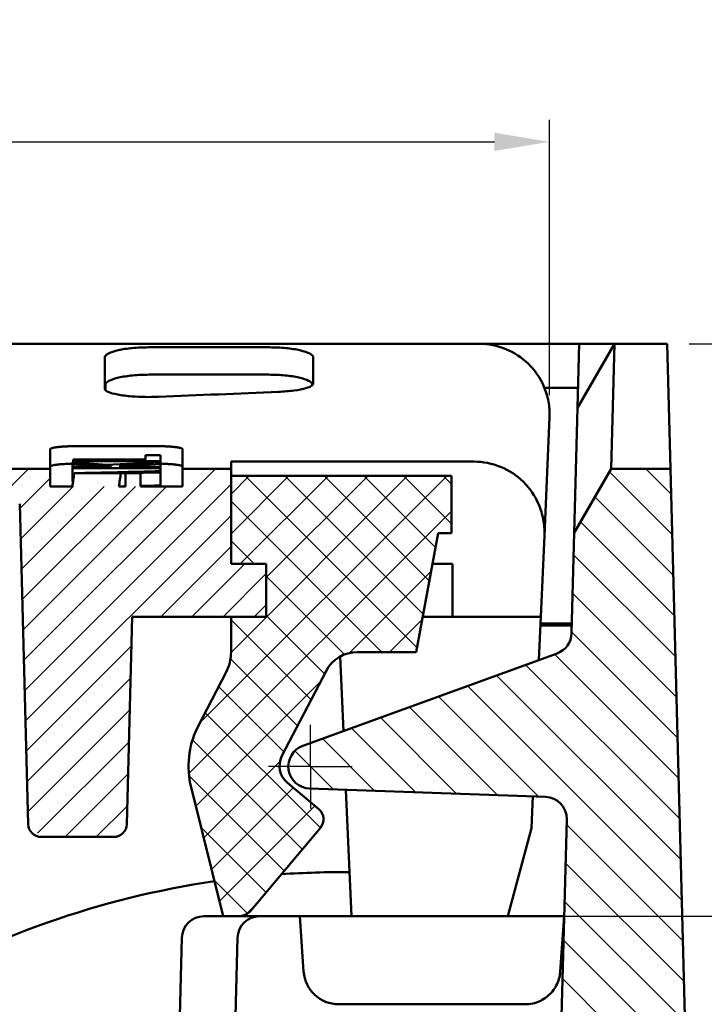
# Model space of a CAD drawing. Units: millimetres. Extents: x 0 to 2100, y 0 to 1485.
# Drawn here: x 1042 to 1119, y 1000 to 1111 of the extents above; entities that cross this region are included whole.
import ezdxf

# ---------------------------------------------------------------- set-up
doc = ezdxf.new("R2010")
doc.units = ezdxf.units.MM
doc.linetypes.add('AM_DIN_G_W050', pattern=[13.75, 9.75, -1.5, 1, -1.5])
doc.linetypes.add('AM_DIN_G_W050x2', pattern=[6.875, 4.75, -0.875, 0.375, -0.875])
for name, color, linetype, lineweight in [('AM_0', 7, 'Continuous', 50), ('AM_5', 3, 'Continuous', 25), ('AM_7', 4, 'AM_DIN_G_W050', 25), ('AM_8', 1, 'Continuous', 25)]:
    doc.layers.add(name, color=color, linetype=linetype, lineweight=lineweight)
doc.styles.add('USER1', font='simplex.shx')
doc.dimstyles.new('AM_DIN$0', dxfattribs={"dimtxt": 3.5, "dimasz": 2.5, "dimexe": 1, "dimexo": 1, "dimgap": 1.5, "dimtad": 1, "dimdsep": 46, "dimtxsty": 'USER1', "dimcen": 0, "dimclrd": 256, "dimclre": 256, "dimclrt": 2, "dimadec": 0, "dimazin": 2, "dimtp": 0.1, "dimtm": 0.1, "dimtfac": 0.71, "dimtmove": 0, "dimatfit": 3, "dimfxl": 0, "dimlwd": -1, "dimlwe": -1, "dimarcsym": 0})

# ---------------------------------------------------------------- blocks, each defined once
blk = doc.blocks.new('*D28')
at = {"layer": 'AM_5'}
for p, q in [((604.62, 1068.74), (604.62, 1100.02)), ((1101.89, 1068.74), (1101.89, 1100.02)), ((610.87, 1097.52), (1095.64, 1097.52))]:
    blk.add_line(p, q, dxfattribs=at)
for points in [[(610.87, 1098.56), (610.87, 1096.48), (604.62, 1097.52)], [(1095.64, 1098.56), (1095.64, 1096.48), (1101.89, 1097.52)]]:
    blk.add_solid(points, dxfattribs=at)
at = {"layer": 'Defpoints', "color": 0}
for p in [(1101.89, 1097.52), (604.62, 1066.24), (1101.89, 1066.24)]:
    blk.add_point(p, dxfattribs=at)
at = {"layer": 'AM_5', "color": 2, "insert": (853.25, 1105.65), "char_height": 8.75, "attachment_point": 5, "style": 'USER1'}
blk.add_mtext('497', dxfattribs=at)
blk = doc.blocks.new('*D30')
at = {"layer": 'AM_5'}
for p, q in [((1117.75, 1074.59), (1195.8, 1074.59)), ((1193.3, 1068.34), (1193.3, 925.84)), ((1043.64, 919.59), (1195.8, 919.59))]:
    blk.add_line(p, q, dxfattribs=at)
for points in [[(1192.26, 1068.34), (1194.34, 1068.34), (1193.3, 1074.59)], [(1192.26, 925.84), (1194.34, 925.84), (1193.3, 919.59)]]:
    blk.add_solid(points, dxfattribs=at)
at = {"layer": 'Defpoints', "color": 0}
for p in [(1115.25, 1074.59), (1041.14, 919.59), (1193.3, 919.59)]:
    blk.add_point(p, dxfattribs=at)
at = {"layer": 'AM_5', "color": 2, "insert": (1185.18, 996.94), "char_height": 8.75, "attachment_point": 5, "rotation": 90, "style": 'USER1'}
blk.add_mtext('155', dxfattribs=at)
blk = doc.blocks.new('*D31')
at = {"layer": 'AM_5'}
for p, q in [((1117.75, 1074.59), (1142.5, 1074.59)), ((1140, 1068.34), (1140, 1015.84)), ((1099.68, 1009.59), (1142.5, 1009.59))]:
    blk.add_line(p, q, dxfattribs=at)
for points in [[(1138.96, 1068.34), (1141.04, 1068.34), (1140, 1074.59)], [(1138.96, 1015.84), (1141.04, 1015.84), (1140, 1009.59)]]:
    blk.add_solid(points, dxfattribs=at)
at = {"layer": 'Defpoints', "color": 0}
for p in [(1115.25, 1074.59), (1097.18, 1009.59), (1140, 1009.59)]:
    blk.add_point(p, dxfattribs=at)
at = {"layer": 'AM_5', "color": 2, "insert": (1131.87, 1042.09), "char_height": 8.75, "attachment_point": 5, "rotation": 90, "style": 'USER1'}
blk.add_mtext('65', dxfattribs=at)
blk = doc.blocks.new('*D37')
at = {"layer": 'AM_5'}
for p, q in [((1117.75, 1074.59), (1170.31, 1074.59)), ((1167.81, 955.84), (1167.81, 1068.34)), ((1118.67, 949.59), (1170.31, 949.59))]:
    blk.add_line(p, q, dxfattribs=at)
for points in [[(1166.77, 1068.34), (1168.85, 1068.34), (1167.81, 1074.59)], [(1166.77, 955.84), (1168.85, 955.84), (1167.81, 949.59)]]:
    blk.add_solid(points, dxfattribs=at)
at = {"layer": 'Defpoints', "color": 0}
for p in [(1115.25, 1074.59), (1167.81, 1074.59), (1116.17, 949.59)]:
    blk.add_point(p, dxfattribs=at)
at = {"layer": 'AM_5', "color": 2, "insert": (1159.69, 1012.09), "char_height": 8.75, "attachment_point": 5, "rotation": 90, "style": 'USER1'}
blk.add_mtext('125', dxfattribs=at)
blk = doc.blocks.new('wzt4')
at = {"layer": 'AM_8'}
h = blk.add_hatch(dxfattribs=at)
h.set_pattern_fill('ANSI31', color=256, angle=90, style=0)
edge = h.paths.add_edge_path()
edge.add_line((583.72, 603.24), (560.11, 589.77))
edge.add_line((560.11, 589.77), (560.99, 556.77))
edge.add_line((560.99, 556.77), (567.71, 556.77))
edge.add_line((567.71, 556.77), (568.5, 586.77))
edge.add_line((568.5, 586.77), (575.64, 586.77))
edge.add_line((575.64, 586.77), (575.77, 591.77))
edge.add_line((575.77, 591.77), (642.87, 591.77))
edge.add_line((642.87, 591.77), (643.91, 631.77))
edge.add_line((643.91, 631.77), (642.19, 697.57))
edge.add_line((642.19, 697.57), (635.45, 697.57))
edge.add_line((635.45, 697.57), (631.26, 690.32))
edge.add_line((631.26, 690.32), (630.96, 678.9))
edge.add_arc((628.46, 678.97), 2.5, 290, 358.5, ccw=False)
edge.add_line((629.31, 676.62), (600.46, 666.12))
edge.add_arc((601.32, 663.77), 2.5, 110, 268)
edge.add_line((601.23, 661.27), (627.99, 660.33))
edge.add_arc((627.91, 657.84), 2.5, -1.5, 88, ccw=False)
edge.add_line((630.41, 657.77), (629.29, 615.35))
edge.add_line((629.29, 615.35), (583.72, 603.24))
blk = doc.blocks.new('tzerzr')
at = {"layer": 'AM_8'}
h = blk.add_hatch(dxfattribs=at)
h.set_pattern_fill('_U', color=256, scale=2.5, angle=45, style=0, pattern_type=0)
h.set_pattern_definition([(45, (-2265.9263, -745.6953), (-1.767767, 1.767767), [])])
edge = h.paths.add_edge_path()
edge.add_line((571.82, 697.58), (566.65, 697.58))
edge.add_line((566.65, 697.58), (566.57, 694.46))
edge.add_line((566.57, 694.46), (566.57, 693.77))
edge.add_line((566.57, 693.77), (567.35, 693.77))
edge.add_arc((567.35, 692.77), 1, 1.5, 90, ccw=False)
edge.add_line((568.34, 692.79), (569.25, 658.2))
edge.add_arc((571.75, 658.27), 2.5, 181.5, 270)
edge.add_line((571.75, 655.77), (578.03, 655.77))
edge.add_arc((578.03, 658.27), 2.5, 270, 358.5)
edge.add_line((580.53, 658.2), (581.06, 678.33))
edge.add_arc((583.55, 678.27), 2.5, 90, 178.5, ccw=False)
edge.add_line((583.55, 680.77), (592.32, 680.77))
edge.add_line((592.32, 680.77), (596.32, 680.77))
edge.add_line((596.32, 680.77), (596.32, 686.77))
edge.add_line((596.32, 686.77), (592.32, 686.77))
edge.add_line((592.32, 686.77), (592.32, 697.58))
edge.add_line((592.32, 697.58), (586.82, 697.58))
edge.add_line((586.82, 697.58), (586.82, 695.58))
edge.add_line((586.82, 695.58), (571.82, 695.58))
edge.add_line((571.82, 695.58), (571.82, 697.58))

msp = doc.modelspace()

# ---------------------------------------------------------------- hatches: boundary and pattern name
at = {"layer": 'AM_8'}
h = msp.add_hatch(dxfattribs=at)
h.set_pattern_fill('ANSI37', color=256, style=0)
h.set_pattern_definition([(45, (490.61, 347.6625), (-2.245064, 2.245064), []), (135, (490.61, 347.6625), (-2.245064, -2.245064), [])])
edge = h.paths.add_edge_path()
edge.add_line((1069.754, 1049.587), (1069.754, 1043.587))
edge.add_line((1069.754, 1043.587), (1065.754, 1043.587))
edge.add_line((1065.754, 1043.587), (1065.754, 1039.588))
edge.add_ellipse((1060.754, 1039.588), major_axis=(5, 0), ratio=1, start_angle=332.57405, end_angle=360, ccw=False)
edge.add_line((1065.192, 1037.285), (1061.934, 1031.006))
edge.add_ellipse((1070.934, 1026.647), major_axis=(-9, 4.359), ratio=1, start_angle=0, end_angle=39.84174)
edge.add_line((1061.231, 1024.228), (1064.881, 1009.587))
edge.add_line((1064.881, 1009.587), (1066.549, 1009.587))
edge.add_ellipse((1066.549, 1011.587), major_axis=(0, -2), ratio=1, start_angle=0, end_angle=50)
edge.add_line((1068.081, 1010.302), (1075.903, 1019.623))
edge.add_ellipse((1074.754, 1020.587), major_axis=(1.149, -0.964), ratio=1, start_angle=0, end_angle=90)
edge.add_line((1075.718, 1021.736), (1072.148, 1024.732))
edge.add_ellipse((1073.755, 1026.647), major_axis=(-1.607, -1.915), ratio=1, start_angle=282.57405, end_angle=360, ccw=False)
edge.add_line((1071.536, 1027.799), (1076.533, 1037.43))
edge.add_ellipse((1080.084, 1035.587), major_axis=(-3.55, 1.842), ratio=1, start_angle=297.42595, end_angle=360, ccw=False)
edge.add_line((1080.084, 1039.587), (1086.754, 1039.587))
edge.add_line((1086.754, 1039.587), (1089.254, 1053.087))
edge.add_line((1089.254, 1053.087), (1090.754, 1053.087))
edge.add_line((1090.754, 1053.087), (1090.754, 1059.587))
edge.add_line((1090.754, 1059.587), (1065.754, 1059.587))
edge.add_line((1065.754, 1059.587), (1065.754, 1049.587))
edge.add_line((1065.754, 1049.587), (1069.754, 1049.587))

# ---------------------------------------------------------------- linework, layer by layer
at = {"layer": 'AM_0'}
for p, q in [((1005.085, 1074.587), (1093.897, 1074.587)), ((1105.254, 1074.587), (1093.907, 1074.587)), ((1105.064, 1067.33), (1105.254, 1074.587)), ((1105.064, 1067.33), (1109.254, 1074.587)), ((1105.254, 1074.587), (1109.254, 1074.587)), ((1109.254, 1074.587), (1108.882, 1060.395)), ((1109.254, 1074.587), (1115.254, 1074.587)), ((1115.254, 1074.587), (1115.625, 1060.395)), ((1056.391, 1074.186), (1070.117, 1074.186)), ((1056.472, 1071.082), (1070.036, 1071.082)), ((1051.504, 1069.324), (1051.504, 1069.92)), ((1075.004, 1069.917), (1075.004, 1069.92)), ((1101.312, 1069.589), (1105.123, 1069.589)), ((1104.692, 1053.137), (1105.064, 1067.33)), ((1101.304, 1052.834), (1101.889, 1066.238)), ((1045.254, 1060.395), (1045.254, 1062.635)), ((1048.254, 1062.964), (1057.254, 1062.964)), ((1060.254, 1062.635), (1060.254, 1060.395)), ((1047.838, 1061.15), (1047.838, 1061.273)), ((1057.754, 1061.175), (1057.754, 1061.273)), ((1065.754, 1060.395), (1065.754, 1061.207)), ((1065.754, 1061.207), (1093.314, 1061.207)), ((1045.254, 1060.395), (1040.082, 1060.395)), ((1045.254, 1058.391), (1045.254, 1060.395)), ((1047.754, 1060.603), (1047.754, 1060.925)), ((1047.754, 1058.959), (1047.754, 1060.455)), ((1053.255, 1059.894), (1047.961, 1059.894)), ((1053.79, 1059.905), (1053.79, 1059.894)), ((1055.482, 1059.894), (1053.79, 1059.894)), ((1053.79, 1059.894), (1053.79, 1058.391)), ((1055.482, 1058.391), (1055.482, 1059.894)), ((1057.754, 1060.603), (1057.754, 1060.951)), ((1057.754, 1060.122), (1057.754, 1060.455)), ((1057.754, 1058.493), (1057.754, 1059.991)), ((1065.754, 1060.395), (1060.254, 1060.395)), ((1060.254, 1060.395), (1060.254, 1058.391)), ((1065.754, 1049.587), (1065.754, 1060.395)), ((1108.882, 1060.395), (1104.692, 1053.137)), ((1115.625, 1060.395), (1108.882, 1060.395)), ((1117.349, 994.587), (1115.625, 1060.395)), ((1047.832, 1058.959), (1047.754, 1058.959)), ((1090.754, 1059.587), (1065.754, 1059.587)), ((1065.754, 1059.587), (1065.754, 1049.587)), ((1090.754, 1053.087), (1090.754, 1059.587)), ((1047.754, 1058.391), (1045.254, 1058.391)), ((1053.79, 1058.391), (1053.033, 1058.391)), ((1060.254, 1058.391), (1055.482, 1058.391)), ((1041.779, 1056.416), (1042.732, 1020.048)), ((1086.754, 1039.587), (1089.254, 1053.087)), ((1089.254, 1053.087), (1090.754, 1053.087)), ((1101.304, 1052.834), (1100.9, 1043.587)), ((1104.692, 1053.137), (1104.393, 1041.721)), ((1069.754, 1049.587), (1065.754, 1049.587)), ((1065.754, 1049.587), (1069.754, 1049.587)), ((1069.754, 1043.587), (1069.754, 1049.587)), ((1069.754, 1049.587), (1069.754, 1043.587)), ((1088.606, 1049.587), (1090.882, 1049.587)), ((1090.882, 1049.587), (1090.882, 1043.587)), ((1053.937, 1020.048), (1054.554, 1043.587)), ((1054.554, 1043.587), (1069.754, 1043.587)), ((1069.754, 1043.587), (1065.754, 1043.587)), ((1065.754, 1043.587), (1065.754, 1039.588)), ((1087.494, 1043.587), (1090.882, 1043.587)), ((1090.882, 1043.587), (1100.9, 1043.587)), ((1100.9, 1043.587), (1100.686, 1038.687)), ((1100.857, 1042.587), (1104.416, 1042.587)), ((1100.867, 1042.828), (1104.422, 1042.828)), ((1102.749, 1039.437), (1073.899, 1028.937)), ((1078.498, 1030.611), (1078.128, 1039.077)), ((1080.084, 1039.587), (1086.754, 1039.587)), ((1065.192, 1037.285), (1061.934, 1031.006)), ((1071.536, 1027.799), (1076.533, 1037.43)), ((1061.231, 1024.228), (1064.881, 1009.587)), ((1075.718, 1021.736), (1072.148, 1024.732)), ((1074.667, 1024.089), (1101.428, 1023.154)), ((1079.416, 1009.587), (1078.789, 1023.945)), ((1100.01, 1023.204), (1099.852, 1019.578)), ((1103.84, 1020.59), (1102.729, 978.172)), ((1044.231, 1018.587), (1052.438, 1018.587)), ((1068.081, 1010.302), (1075.903, 1019.623)), ((1099.852, 1019.578), (1097.175, 1009.587)), ((1062.689, 1009.587), (1062.753, 1009.587)), ((1064.053, 1009.587), (1062.753, 1009.587)), ((1064.881, 1009.587), (1064.053, 1009.587)), ((1064.881, 1009.587), (1066.549, 1009.587)), ((1066.552, 1009.587), (1066.549, 1009.587)), ((1066.552, 1009.587), (1069.051, 1009.587)), ((1069.051, 1009.587), (1073.552, 1009.587)), ((1073.991, 1003.308), (1073.552, 1009.587)), ((1073.552, 1009.587), (1077.542, 1009.587)), ((1099.561, 1009.587), (1077.542, 1009.587)), ((1099.561, 1009.587), (1103.552, 1009.587)), ((1103.552, 1009.587), (1103.113, 1003.308)), ((1060.19, 1007.153), (1059.288, 972.711)), ((1066.488, 1007.153), (1065.502, 969.513)), ((1099.122, 999.587), (1077.981, 999.587))]:
    msp.add_line(p, q, dxfattribs=at)
for centre, radius, start, end in [((1101.894, 1041.787), 2.5, 290, 358.5), ((1060.754, 1039.588), 5, 332.57405, 0), ((1080.084, 1035.587), 4, 90, 152.57405), ((1070.934, 1026.647), 10, 154.15826, 194), ((1074.754, 1026.587), 2.5, 110, 268), ((1073.755, 1026.647), 2.5, 152.57405, 230), ((1101.341, 1020.656), 2.5, 358.5, 88), ((1074.754, 1020.587), 1.5, 320, 50), ((1044.231, 1020.087), 1.5, 181.5, 270), ((1052.438, 1020.087), 1.5, 270, 358.5), ((1078.254, 914.592), 100, 89.45927, 93.87901), ((1078.254, 914.592), 100, 98.2573, 120.68876), ((1062.689, 1007.087), 2.5, 90, 178.5), ((1068.987, 1007.087), 2.5, 90, 178.5), ((1066.549, 1011.587), 2, 270, 320), ((1077.981, 1003.587), 4, 184, 270), ((1099.122, 1003.587), 4, 270, 294.80283)]:
    msp.add_arc(centre, radius, start, end, dxfattribs=at)
msp.add_ellipse((681.636, 1592.087), major_axis=(-2402.814, -15.014), ratio=0.2215271, start_param=1.7264955, end_param=1.7322346, dxfattribs=at)
for points in [[(1093.897, 1074.587), (1093.9, 1074.587), (1093.903, 1074.587), (1093.907, 1074.587)], [(1075.084, 1070.095), (1075.084, 1071.01), (1075.084, 1071.983), (1075.084, 1073.016)], [(1047.754, 1061.157), (1049.052, 1061.047), (1050.35, 1060.941), (1051.649, 1060.839)], [(1047.838, 1061.459), (1050.579, 1061.459), (1053.32, 1061.459), (1056.062, 1061.459)], [(1057.754, 1061.273), (1054.448, 1061.273), (1051.143, 1061.273), (1047.838, 1061.273)], [(1051.649, 1060.839), (1053.684, 1060.946), (1055.719, 1061.058), (1057.754, 1061.175)], [(1056.062, 1061.459), (1056.062, 1061.616), (1056.062, 1061.782), (1056.062, 1061.955)], [(1057.754, 1061.955), (1057.754, 1061.712), (1057.754, 1061.485), (1057.754, 1061.273)], [(1052.197, 1060.603), (1050.716, 1060.705), (1049.235, 1060.813), (1047.754, 1060.925)], [(1047.754, 1060.603), (1049.235, 1060.603), (1050.716, 1060.603), (1052.197, 1060.603)], [(1057.754, 1060.455), (1054.42, 1060.455), (1051.087, 1060.455), (1047.754, 1060.455)], [(1047.961, 1059.894), (1051.225, 1059.965), (1054.489, 1060.041), (1057.754, 1060.122)], [(1057.754, 1060.951), (1056.189, 1060.874), (1054.624, 1060.8), (1053.059, 1060.728)], [(1053.255, 1059.894), (1053.433, 1059.897), (1053.612, 1059.901), (1053.79, 1059.905)], [(1054.735, 1060.603), (1055.742, 1060.603), (1056.748, 1060.603), (1057.754, 1060.603)], [(1055.482, 1059.941), (1055.482, 1059.925), (1055.482, 1059.909), (1055.482, 1059.894)], [(1053.79, 1058.407), (1053.538, 1058.402), (1053.286, 1058.397), (1053.033, 1058.391)]]:
    msp.add_open_spline(points, degree=3, dxfattribs=at)
for points, knots in [([(1101.889, 1066.238), (1101.889, 1066.243), (1101.89, 1066.247), (1101.915, 1066.849), (1101.873, 1067.448), (1101.656, 1068.625), (1101.482, 1069.2), (1100.834, 1070.705), (1100.24, 1071.572), (1098.757, 1073.026), (1097.883, 1073.601), (1095.966, 1074.384), (1094.941, 1074.586), (1093.907, 1074.587)], [-0.001295, -0.001295, -0.001295, -0.001295, 0, 0, 0.1808124, 0.1808124, 0.3615103, 0.3615103, 0.6752244, 0.6752244, 0.9867056, 0.9867056, 1.2972061, 1.2972061, 1.2972061, 1.2972061]), ([(1056.391, 1074.186), (1055.761, 1074.186), (1055.138, 1074.157), (1053.966, 1074.045), (1053.43, 1073.963), (1052.504, 1073.755), (1052.128, 1073.629), (1051.719, 1073.417), (1051.609, 1073.339), (1051.46, 1073.178), (1051.423, 1073.097), (1051.423, 1073.016)], [0, 0, 0, 0, 0.18902516, 0.18902516, 0.38013662, 0.38013662, 0.57752022, 0.57752022, 0.68625246, 0.68625246, 0.79531777, 0.79531777, 0.79531777, 0.79531777]), ([(1075.084, 1073.016), (1075.084, 1073.17), (1074.95, 1073.325), (1074.427, 1073.612), (1074.05, 1073.742), (1073.109, 1073.958), (1072.563, 1074.043), (1071.375, 1074.157), (1070.749, 1074.186), (1070.117, 1074.186)], [0, 0, 0, 0, 0.20762183, 0.20762183, 0.41083957, 0.41083957, 0.60677935, 0.60677935, 0.79684223, 0.79684223, 0.79684223, 0.79684223]), ([(1051.423, 1073.016), (1051.423, 1072.341), (1051.423, 1071.692), (1051.424, 1070.525), (1051.424, 1070.001), (1051.424, 1069.497)], [0.5333076, 0.5333076, 0.5333076, 0.5333076, 1.439969, 1.439969, 2.2284648, 2.2284648, 2.2284648, 2.2284648]), ([(1051.504, 1069.92), (1051.504, 1070.073), (1051.638, 1070.227), (1052.16, 1070.512), (1052.538, 1070.642), (1053.478, 1070.856), (1054.024, 1070.941), (1055.213, 1071.053), (1055.839, 1071.082), (1056.472, 1071.082)], [0, 0, 0, 0, 0.20747339, 0.20747339, 0.41058914, 0.41058914, 0.60651295, 0.60651295, 0.79669236, 0.79669236, 0.79669236, 0.79669236]), ([(1070.036, 1071.082), (1070.666, 1071.082), (1071.289, 1071.054), (1072.462, 1070.943), (1072.998, 1070.861), (1073.924, 1070.654), (1074.3, 1070.53), (1074.708, 1070.318), (1074.819, 1070.241), (1074.967, 1070.082), (1075.004, 1070.001), (1075.004, 1069.92)], [0, 0, 0, 0, 0.18909723, 0.18909723, 0.38025006, 0.38025006, 0.57760105, 0.57760105, 0.68622603, 0.68622603, 0.79517992, 0.79517992, 0.79517992, 0.79517992]), ([(1071.142, 1069.134), (1071.773, 1069.16), (1072.37, 1069.21), (1073.44, 1069.352), (1073.9, 1069.443), (1074.526, 1069.629), (1074.733, 1069.716), (1075.013, 1069.901), (1075.084, 1069.998), (1075.084, 1070.095)], [0, 0, 0, 0, 0.19403482, 0.19403482, 0.39096366, 0.39096366, 0.5390526, 0.5390526, 0.68735434, 0.68735434, 0.68735434, 0.68735434]), ([(1051.424, 1069.497), (1051.424, 1069.368), (1051.554, 1069.243), (1052.06, 1069.01), (1052.431, 1068.906), (1053.361, 1068.731), (1053.911, 1068.663), (1054.99, 1068.579), (1055.491, 1068.556), (1056.513, 1068.54), (1057.028, 1068.546), (1057.528, 1068.566)], [0, 0, 0, 0, 0.2003488, 0.2003488, 0.39995019, 0.39995019, 0.59726166, 0.59726166, 0.75141635, 0.75141635, 0.90535592, 0.90535592, 0.90535592, 0.90535592]), ([(1045.254, 1062.635), (1045.254, 1062.642), (1045.256, 1062.649), (1045.26, 1062.656), (1045.264, 1062.663), (1045.271, 1062.67), (1045.279, 1062.677), (1045.284, 1062.681), (1045.288, 1062.684), (1045.294, 1062.688), (1045.304, 1062.695), (1045.317, 1062.702), (1045.332, 1062.708), (1045.34, 1062.712), (1045.348, 1062.715), (1045.356, 1062.719), (1045.373, 1062.726), (1045.392, 1062.732), (1045.413, 1062.739), (1045.423, 1062.742), (1045.435, 1062.746), (1045.446, 1062.749), (1045.469, 1062.756), (1045.494, 1062.762), (1045.521, 1062.769), (1045.535, 1062.772), (1045.549, 1062.775), (1045.563, 1062.779), (1045.592, 1062.785), (1045.623, 1062.791), (1045.656, 1062.798), (1045.672, 1062.801), (1045.689, 1062.804), (1045.706, 1062.807), (1045.741, 1062.813), (1045.777, 1062.819), (1045.815, 1062.825), (1045.834, 1062.828), (1045.854, 1062.831), (1045.874, 1062.833), (1045.914, 1062.839), (1045.955, 1062.845), (1045.998, 1062.85), (1046.02, 1062.853), (1046.042, 1062.856), (1046.064, 1062.858), (1046.109, 1062.864), (1046.155, 1062.869), (1046.203, 1062.874), (1046.227, 1062.876), (1046.251, 1062.879), (1046.276, 1062.881), (1046.325, 1062.886), (1046.376, 1062.89), (1046.427, 1062.895), (1046.453, 1062.897), (1046.48, 1062.899), (1046.506, 1062.901), (1046.56, 1062.906), (1046.614, 1062.91), (1046.67, 1062.913), (1046.697, 1062.915), (1046.725, 1062.917), (1046.754, 1062.919), (1046.81, 1062.923), (1046.868, 1062.926), (1046.927, 1062.929), (1046.956, 1062.931), (1046.986, 1062.933), (1047.016, 1062.934), (1047.075, 1062.937), (1047.136, 1062.94), (1047.197, 1062.943), (1047.228, 1062.944), (1047.258, 1062.945), (1047.289, 1062.946), (1047.351, 1062.949), (1047.414, 1062.951), (1047.477, 1062.953), (1047.509, 1062.954), (1047.541, 1062.954), (1047.573, 1062.955), (1047.668, 1062.958), (1047.765, 1062.96), (1047.862, 1062.961), (1047.927, 1062.962), (1047.992, 1062.963), (1048.058, 1062.963), (1048.123, 1062.964), (1048.188, 1062.964), (1048.254, 1062.964)], [-1.5707963, -1.5707963, -1.5707963, -1.5707963, -1.5053465, -1.5053465, -1.5053465, -1.4398966, -1.4398966, -1.4398966, -1.4071717, -1.4071717, -1.4071717, -1.3417219, -1.3417219, -1.3417219, -1.3089969, -1.3089969, -1.3089969, -1.2435471, -1.2435471, -1.2435471, -1.2108222, -1.2108222, -1.2108222, -1.1453723, -1.1453723, -1.1453723, -1.1126474, -1.1126474, -1.1126474, -1.0471976, -1.0471976, -1.0471976, -1.0144726, -1.0144726, -1.0144726, -0.9490228, -0.9490228, -0.9490228, -0.9162979, -0.9162979, -0.9162979, -0.850848, -0.850848, -0.850848, -0.8181231, -0.8181231, -0.8181231, -0.7526732, -0.7526732, -0.7526732, -0.7199483, -0.7199483, -0.7199483, -0.6544985, -0.6544985, -0.6544985, -0.6217735, -0.6217735, -0.6217735, -0.5563237, -0.5563237, -0.5563237, -0.5235988, -0.5235988, -0.5235988, -0.4581489, -0.4581489, -0.4581489, -0.425424, -0.425424, -0.425424, -0.3599742, -0.3599742, -0.3599742, -0.3272492, -0.3272492, -0.3272492, -0.2617994, -0.2617994, -0.2617994, -0.2290745, -0.2290745, -0.2290745, -0.1308997, -0.1308997, -0.1308997, -0.0654498, -0.0654498, -0.0654498, 0, 0, 0, 0]), ([(1057.254, 1062.964), (1057.319, 1062.964), (1057.385, 1062.964), (1057.45, 1062.963), (1057.515, 1062.963), (1057.58, 1062.962), (1057.645, 1062.961), (1057.678, 1062.961), (1057.71, 1062.96), (1057.742, 1062.96), (1057.807, 1062.958), (1057.871, 1062.957), (1057.935, 1062.955), (1057.967, 1062.954), (1057.999, 1062.954), (1058.03, 1062.953), (1058.093, 1062.951), (1058.156, 1062.949), (1058.218, 1062.946), (1058.249, 1062.945), (1058.28, 1062.944), (1058.31, 1062.943), (1058.372, 1062.94), (1058.432, 1062.937), (1058.492, 1062.934), (1058.522, 1062.933), (1058.551, 1062.931), (1058.581, 1062.929), (1058.639, 1062.926), (1058.697, 1062.923), (1058.754, 1062.919), (1058.782, 1062.917), (1058.81, 1062.915), (1058.838, 1062.913), (1058.894, 1062.91), (1058.948, 1062.906), (1059.001, 1062.901), (1059.028, 1062.899), (1059.054, 1062.897), (1059.08, 1062.895), (1059.132, 1062.89), (1059.183, 1062.886), (1059.232, 1062.881), (1059.256, 1062.879), (1059.281, 1062.876), (1059.305, 1062.874), (1059.352, 1062.869), (1059.399, 1062.864), (1059.443, 1062.858), (1059.466, 1062.856), (1059.488, 1062.853), (1059.509, 1062.85), (1059.552, 1062.845), (1059.594, 1062.839), (1059.634, 1062.833), (1059.654, 1062.831), (1059.673, 1062.828), (1059.692, 1062.825), (1059.73, 1062.819), (1059.767, 1062.813), (1059.801, 1062.807), (1059.819, 1062.804), (1059.835, 1062.801), (1059.852, 1062.798), (1059.885, 1062.791), (1059.915, 1062.785), (1059.944, 1062.779), (1059.959, 1062.775), (1059.973, 1062.772), (1059.986, 1062.769), (1060.013, 1062.762), (1060.038, 1062.756), (1060.061, 1062.749), (1060.073, 1062.746), (1060.084, 1062.742), (1060.095, 1062.739), (1060.116, 1062.732), (1060.135, 1062.726), (1060.152, 1062.719), (1060.16, 1062.715), (1060.168, 1062.712), (1060.175, 1062.708), (1060.198, 1062.698), (1060.215, 1062.688), (1060.228, 1062.677), (1060.237, 1062.67), (1060.243, 1062.663), (1060.247, 1062.656), (1060.252, 1062.649), (1060.254, 1062.642), (1060.254, 1062.635)], [-1.5707963, -1.5707963, -1.5707963, -1.5707963, -1.5053465, -1.5053465, -1.5053465, -1.4398966, -1.4398966, -1.4398966, -1.4071717, -1.4071717, -1.4071717, -1.3417219, -1.3417219, -1.3417219, -1.3089969, -1.3089969, -1.3089969, -1.2435471, -1.2435471, -1.2435471, -1.2108222, -1.2108222, -1.2108222, -1.1453723, -1.1453723, -1.1453723, -1.1126474, -1.1126474, -1.1126474, -1.0471976, -1.0471976, -1.0471976, -1.0144726, -1.0144726, -1.0144726, -0.9490228, -0.9490228, -0.9490228, -0.9162979, -0.9162979, -0.9162979, -0.850848, -0.850848, -0.850848, -0.8181231, -0.8181231, -0.8181231, -0.7526732, -0.7526732, -0.7526732, -0.7199483, -0.7199483, -0.7199483, -0.6544985, -0.6544985, -0.6544985, -0.6217735, -0.6217735, -0.6217735, -0.5563237, -0.5563237, -0.5563237, -0.5235988, -0.5235988, -0.5235988, -0.4581489, -0.4581489, -0.4581489, -0.425424, -0.425424, -0.425424, -0.3599742, -0.3599742, -0.3599742, -0.3272492, -0.3272492, -0.3272492, -0.2617994, -0.2617994, -0.2617994, -0.2290745, -0.2290745, -0.2290745, -0.1308997, -0.1308997, -0.1308997, -0.0654498, -0.0654498, -0.0654498, 0, 0, 0, 0]), ([(1047.754, 1060.925), (1047.754, 1060.931), (1047.754, 1060.938), (1047.754, 1060.944), (1047.754, 1060.95), (1047.754, 1060.957), (1047.754, 1060.963), (1047.754, 1060.966), (1047.754, 1060.969), (1047.754, 1060.972), (1047.754, 1060.979), (1047.754, 1060.985), (1047.754, 1060.991), (1047.754, 1060.995), (1047.754, 1060.998), (1047.754, 1061.001), (1047.754, 1061.011), (1047.754, 1061.02), (1047.754, 1061.03), (1047.754, 1061.072), (1047.754, 1061.114), (1047.754, 1061.157)], [0, 0, 0, 0, 0.0226753, 0.0226753, 0.0226753, 0.04535061, 0.04535061, 0.04535061, 0.05668826, 0.05668826, 0.05668826, 0.07936357, 0.07936357, 0.07936357, 0.09070122, 0.09070122, 0.09070122, 0.12471418, 0.12471418, 0.12471418, 0.27210366, 0.27210366, 0.27210366, 0.27210366]), ([(1047.838, 1061.273), (1047.838, 1061.283), (1047.838, 1061.293), (1047.838, 1061.304), (1047.838, 1061.306), (1047.838, 1061.309), (1047.838, 1061.311), (1047.838, 1061.316), (1047.838, 1061.321), (1047.838, 1061.327), (1047.838, 1061.334), (1047.838, 1061.342), (1047.838, 1061.35), (1047.838, 1061.352), (1047.838, 1061.355), (1047.838, 1061.357), (1047.838, 1061.363), (1047.838, 1061.368), (1047.838, 1061.373), (1047.838, 1061.376), (1047.838, 1061.378), (1047.838, 1061.381), (1047.838, 1061.386), (1047.838, 1061.391), (1047.838, 1061.396), (1047.838, 1061.399), (1047.838, 1061.402), (1047.838, 1061.404), (1047.838, 1061.422), (1047.838, 1061.441), (1047.838, 1061.459)], [0, 0, 0, 0, 0.03366362, 0.03366362, 0.03366362, 0.04207952, 0.04207952, 0.04207952, 0.05891133, 0.05891133, 0.05891133, 0.08415904, 0.08415904, 0.08415904, 0.09257495, 0.09257495, 0.09257495, 0.10940676, 0.10940676, 0.10940676, 0.11782266, 0.11782266, 0.11782266, 0.13465447, 0.13465447, 0.13465447, 0.14307038, 0.14307038, 0.14307038, 0.20198171, 0.20198171, 0.20198171, 0.20198171]), ([(1056.062, 1061.955), (1056.179, 1061.955), (1056.297, 1061.955), (1056.414, 1061.955), (1056.461, 1061.955), (1056.508, 1061.955), (1056.555, 1061.955), (1056.626, 1061.955), (1056.696, 1061.955), (1056.767, 1061.955), (1056.79, 1061.955), (1056.814, 1061.955), (1056.837, 1061.955), (1056.884, 1061.955), (1056.931, 1061.955), (1056.978, 1061.955), (1057.237, 1061.955), (1057.495, 1061.955), (1057.754, 1061.955)], [0, 0, 0, 0, 0.03525152, 0.03525152, 0.03525152, 0.04935213, 0.04935213, 0.04935213, 0.07050305, 0.07050305, 0.07050305, 0.07755335, 0.07755335, 0.07755335, 0.09165396, 0.09165396, 0.09165396, 0.16920732, 0.16920732, 0.16920732, 0.16920732]), ([(1057.754, 1061.175), (1057.754, 1061.159), (1057.754, 1061.143), (1057.754, 1061.127), (1057.754, 1061.112), (1057.754, 1061.096), (1057.754, 1061.08), (1057.754, 1061.068), (1057.754, 1061.055), (1057.754, 1061.043), (1057.754, 1061.037), (1057.754, 1061.031), (1057.754, 1061.024), (1057.754, 1061.021), (1057.754, 1061.018), (1057.754, 1061.015), (1057.754, 1060.994), (1057.754, 1060.972), (1057.754, 1060.951)], [0, 0, 0, 0, 0.05446519, 0.05446519, 0.05446519, 0.10893039, 0.10893039, 0.10893039, 0.15250254, 0.15250254, 0.15250254, 0.17428862, 0.17428862, 0.17428862, 0.18518166, 0.18518166, 0.18518166, 0.26143293, 0.26143293, 0.26143293, 0.26143293]), ([(1093.314, 1061.207), (1094.352, 1061.207), (1095.381, 1061.004), (1097.304, 1060.215), (1098.18, 1059.636), (1099.664, 1058.173), (1100.256, 1057.302), (1100.902, 1055.791), (1101.075, 1055.215), (1101.289, 1054.034), (1101.33, 1053.433), (1101.304, 1052.834)], [0, 0, 0, 0, 0.3116148, 0.3116148, 0.6236531, 0.6236531, 0.9366517, 0.9366517, 1.1165919, 1.1165919, 1.2965785, 1.2965785, 1.2965785, 1.2965785]), ([(1047.754, 1060.972), (1047.693, 1060.971), (1047.633, 1060.97), (1047.573, 1060.968), (1047.541, 1060.967), (1047.509, 1060.966), (1047.477, 1060.965), (1047.414, 1060.963), (1047.351, 1060.961), (1047.289, 1060.959), (1047.258, 1060.958), (1047.228, 1060.956), (1047.197, 1060.955), (1047.136, 1060.953), (1047.075, 1060.95), (1047.016, 1060.947), (1046.986, 1060.945), (1046.956, 1060.944), (1046.927, 1060.942), (1046.868, 1060.939), (1046.81, 1060.935), (1046.754, 1060.932), (1046.725, 1060.93), (1046.697, 1060.928), (1046.67, 1060.926), (1046.614, 1060.922), (1046.56, 1060.918), (1046.506, 1060.914), (1046.48, 1060.912), (1046.453, 1060.909), (1046.427, 1060.907), (1046.376, 1060.903), (1046.325, 1060.898), (1046.276, 1060.893), (1046.251, 1060.891), (1046.227, 1060.888), (1046.203, 1060.886), (1046.155, 1060.881), (1046.109, 1060.876), (1046.064, 1060.871), (1046.042, 1060.868), (1046.02, 1060.865), (1045.998, 1060.862), (1045.955, 1060.857), (1045.914, 1060.851), (1045.874, 1060.846), (1045.854, 1060.843), (1045.834, 1060.84), (1045.815, 1060.837), (1045.777, 1060.831), (1045.741, 1060.825), (1045.706, 1060.819), (1045.689, 1060.816), (1045.672, 1060.813), (1045.656, 1060.81), (1045.623, 1060.803), (1045.592, 1060.797), (1045.563, 1060.791), (1045.549, 1060.787), (1045.535, 1060.784), (1045.521, 1060.781), (1045.494, 1060.774), (1045.469, 1060.768), (1045.446, 1060.761), (1045.435, 1060.758), (1045.423, 1060.754), (1045.413, 1060.751), (1045.392, 1060.744), (1045.373, 1060.737), (1045.356, 1060.73), (1045.348, 1060.727), (1045.34, 1060.724), (1045.332, 1060.72), (1045.317, 1060.713), (1045.304, 1060.706), (1045.294, 1060.699), (1045.288, 1060.696), (1045.284, 1060.692), (1045.279, 1060.689), (1045.271, 1060.682), (1045.264, 1060.675), (1045.26, 1060.668), (1045.256, 1060.661), (1045.254, 1060.654), (1045.254, 1060.647)], [0.1674481, 0.1674481, 0.1674481, 0.1674481, 0.2290745, 0.2290745, 0.2290745, 0.2617994, 0.2617994, 0.2617994, 0.3272492, 0.3272492, 0.3272492, 0.3599742, 0.3599742, 0.3599742, 0.425424, 0.425424, 0.425424, 0.4581489, 0.4581489, 0.4581489, 0.5235988, 0.5235988, 0.5235988, 0.5563237, 0.5563237, 0.5563237, 0.6217735, 0.6217735, 0.6217735, 0.6544985, 0.6544985, 0.6544985, 0.7199483, 0.7199483, 0.7199483, 0.7526732, 0.7526732, 0.7526732, 0.8181231, 0.8181231, 0.8181231, 0.850848, 0.850848, 0.850848, 0.9162979, 0.9162979, 0.9162979, 0.9490228, 0.9490228, 0.9490228, 1.0144726, 1.0144726, 1.0144726, 1.0471976, 1.0471976, 1.0471976, 1.1126474, 1.1126474, 1.1126474, 1.1453723, 1.1453723, 1.1453723, 1.2108222, 1.2108222, 1.2108222, 1.2435471, 1.2435471, 1.2435471, 1.3089969, 1.3089969, 1.3089969, 1.3417219, 1.3417219, 1.3417219, 1.4071717, 1.4071717, 1.4071717, 1.4398966, 1.4398966, 1.4398966, 1.5053465, 1.5053465, 1.5053465, 1.5707963, 1.5707963, 1.5707963, 1.5707963]), ([(1047.754, 1060.455), (1047.754, 1060.459), (1047.754, 1060.463), (1047.754, 1060.467), (1047.754, 1060.471), (1047.754, 1060.475), (1047.754, 1060.479), (1047.754, 1060.481), (1047.754, 1060.483), (1047.754, 1060.485), (1047.754, 1060.489), (1047.754, 1060.494), (1047.754, 1060.498), (1047.754, 1060.5), (1047.754, 1060.502), (1047.754, 1060.504), (1047.754, 1060.51), (1047.754, 1060.516), (1047.754, 1060.522), (1047.754, 1060.526), (1047.754, 1060.53), (1047.754, 1060.534), (1047.754, 1060.537), (1047.754, 1060.539), (1047.754, 1060.541), (1047.754, 1060.545), (1047.754, 1060.549), (1047.754, 1060.553), (1047.754, 1060.555), (1047.754, 1060.557), (1047.754, 1060.559), (1047.754, 1060.574), (1047.754, 1060.588), (1047.754, 1060.603)], [0, 0, 0, 0, 0.01683181, 0.01683181, 0.01683181, 0.03366362, 0.03366362, 0.03366362, 0.04207952, 0.04207952, 0.04207952, 0.05891133, 0.05891133, 0.05891133, 0.06732724, 0.06732724, 0.06732724, 0.09257495, 0.09257495, 0.09257495, 0.10940676, 0.10940676, 0.10940676, 0.11782266, 0.11782266, 0.11782266, 0.13465447, 0.13465447, 0.13465447, 0.14307038, 0.14307038, 0.14307038, 0.20198171, 0.20198171, 0.20198171, 0.20198171]), ([(1047.961, 1059.894), (1047.926, 1059.643), (1047.891, 1059.393), (1047.823, 1058.892), (1047.788, 1058.642), (1047.754, 1058.391)], [-0.15164355, -0.15164355, -0.15164355, -0.15164355, -0.07578735, -0.07578735, 0, 0, 0, 0]), ([(1053.033, 1058.391), (1053.07, 1058.643), (1053.107, 1058.894), (1053.181, 1059.395), (1053.218, 1059.644), (1053.255, 1059.894)], [-0.151855, -0.151855, -0.151855, -0.151855, -0.07565756, -0.07565756, 0, 0, 0, 0]), ([(1053.059, 1060.728), (1053.152, 1060.721), (1053.245, 1060.714), (1053.338, 1060.707), (1053.361, 1060.705), (1053.385, 1060.704), (1053.408, 1060.702), (1053.478, 1060.697), (1053.548, 1060.691), (1053.618, 1060.686), (1053.664, 1060.683), (1053.711, 1060.679), (1053.757, 1060.676), (1053.781, 1060.674), (1053.804, 1060.672), (1053.827, 1060.67), (1053.874, 1060.667), (1053.92, 1060.663), (1053.967, 1060.66), (1053.99, 1060.658), (1054.013, 1060.656), (1054.037, 1060.655), (1054.083, 1060.651), (1054.13, 1060.648), (1054.177, 1060.644), (1054.2, 1060.643), (1054.223, 1060.641), (1054.246, 1060.639), (1054.409, 1060.627), (1054.572, 1060.615), (1054.735, 1060.603)], [0, 0, 0, 0, 0.03898802, 0.03898802, 0.03898802, 0.04873502, 0.04873502, 0.04873502, 0.07797603, 0.07797603, 0.07797603, 0.09747004, 0.09747004, 0.09747004, 0.10721705, 0.10721705, 0.10721705, 0.12671105, 0.12671105, 0.12671105, 0.13645806, 0.13645806, 0.13645806, 0.15595207, 0.15595207, 0.15595207, 0.16569907, 0.16569907, 0.16569907, 0.2339281, 0.2339281, 0.2339281, 0.2339281]), ([(1057.754, 1059.991), (1057.501, 1059.985), (1057.249, 1059.979), (1056.997, 1059.974), (1056.902, 1059.972), (1056.807, 1059.97), (1056.713, 1059.968), (1056.303, 1059.959), (1055.893, 1059.95), (1055.482, 1059.941)], [0, 0, 0, 0, 0.08106228, 0.08106228, 0.08106228, 0.11146063, 0.11146063, 0.11146063, 0.24318683, 0.24318683, 0.24318683, 0.24318683]), ([(1060.254, 1060.647), (1060.254, 1060.654), (1060.252, 1060.661), (1060.247, 1060.668), (1060.243, 1060.675), (1060.237, 1060.682), (1060.228, 1060.689), (1060.224, 1060.692), (1060.219, 1060.696), (1060.214, 1060.699), (1060.203, 1060.706), (1060.19, 1060.713), (1060.175, 1060.72), (1060.168, 1060.724), (1060.16, 1060.727), (1060.152, 1060.73), (1060.135, 1060.737), (1060.116, 1060.744), (1060.095, 1060.751), (1060.084, 1060.754), (1060.073, 1060.758), (1060.061, 1060.761), (1060.038, 1060.768), (1060.013, 1060.774), (1059.986, 1060.781), (1059.973, 1060.784), (1059.959, 1060.787), (1059.944, 1060.791), (1059.915, 1060.797), (1059.885, 1060.803), (1059.852, 1060.81), (1059.835, 1060.813), (1059.819, 1060.816), (1059.801, 1060.819), (1059.767, 1060.825), (1059.73, 1060.831), (1059.692, 1060.837), (1059.673, 1060.84), (1059.654, 1060.843), (1059.634, 1060.846), (1059.594, 1060.851), (1059.552, 1060.857), (1059.509, 1060.862), (1059.488, 1060.865), (1059.466, 1060.868), (1059.443, 1060.871), (1059.399, 1060.876), (1059.352, 1060.881), (1059.305, 1060.886), (1059.281, 1060.888), (1059.256, 1060.891), (1059.232, 1060.893), (1059.183, 1060.898), (1059.132, 1060.903), (1059.08, 1060.907), (1059.054, 1060.909), (1059.028, 1060.912), (1059.001, 1060.914), (1058.948, 1060.918), (1058.894, 1060.922), (1058.838, 1060.926), (1058.81, 1060.928), (1058.782, 1060.93), (1058.754, 1060.932), (1058.697, 1060.935), (1058.639, 1060.939), (1058.581, 1060.942), (1058.551, 1060.944), (1058.522, 1060.945), (1058.492, 1060.947), (1058.432, 1060.95), (1058.372, 1060.953), (1058.31, 1060.955), (1058.28, 1060.956), (1058.249, 1060.958), (1058.218, 1060.959), (1058.156, 1060.961), (1058.093, 1060.963), (1058.03, 1060.965), (1057.999, 1060.966), (1057.967, 1060.967), (1057.935, 1060.968), (1057.875, 1060.97), (1057.815, 1060.971), (1057.754, 1060.972)], [0, 0, 0, 0, 0.0654498, 0.0654498, 0.0654498, 0.1308997, 0.1308997, 0.1308997, 0.1636246, 0.1636246, 0.1636246, 0.2290745, 0.2290745, 0.2290745, 0.2617994, 0.2617994, 0.2617994, 0.3272492, 0.3272492, 0.3272492, 0.3599742, 0.3599742, 0.3599742, 0.425424, 0.425424, 0.425424, 0.4581489, 0.4581489, 0.4581489, 0.5235988, 0.5235988, 0.5235988, 0.5563237, 0.5563237, 0.5563237, 0.6217735, 0.6217735, 0.6217735, 0.6544985, 0.6544985, 0.6544985, 0.7199483, 0.7199483, 0.7199483, 0.7526732, 0.7526732, 0.7526732, 0.8181231, 0.8181231, 0.8181231, 0.850848, 0.850848, 0.850848, 0.9162979, 0.9162979, 0.9162979, 0.9490228, 0.9490228, 0.9490228, 1.0144726, 1.0144726, 1.0144726, 1.0471976, 1.0471976, 1.0471976, 1.1126474, 1.1126474, 1.1126474, 1.1453723, 1.1453723, 1.1453723, 1.2108222, 1.2108222, 1.2108222, 1.2435471, 1.2435471, 1.2435471, 1.3089969, 1.3089969, 1.3089969, 1.3417219, 1.3417219, 1.3417219, 1.4033483, 1.4033483, 1.4033483, 1.4033483]), ([(1057.754, 1060.603), (1057.754, 1060.599), (1057.754, 1060.595), (1057.754, 1060.591), (1057.754, 1060.586), (1057.754, 1060.582), (1057.754, 1060.578), (1057.754, 1060.576), (1057.754, 1060.574), (1057.754, 1060.572), (1057.754, 1060.568), (1057.754, 1060.563), (1057.754, 1060.559), (1057.754, 1060.557), (1057.754, 1060.555), (1057.754, 1060.553), (1057.754, 1060.549), (1057.754, 1060.545), (1057.754, 1060.541), (1057.754, 1060.539), (1057.754, 1060.537), (1057.754, 1060.534), (1057.754, 1060.53), (1057.754, 1060.526), (1057.754, 1060.522), (1057.754, 1060.52), (1057.754, 1060.518), (1057.754, 1060.516), (1057.754, 1060.512), (1057.754, 1060.508), (1057.754, 1060.504), (1057.754, 1060.487), (1057.754, 1060.471), (1057.754, 1060.455)], [0, 0, 0, 0, 0.01683181, 0.01683181, 0.01683181, 0.03366362, 0.03366362, 0.03366362, 0.04207952, 0.04207952, 0.04207952, 0.05891133, 0.05891133, 0.05891133, 0.06732724, 0.06732724, 0.06732724, 0.08415904, 0.08415904, 0.08415904, 0.09257495, 0.09257495, 0.09257495, 0.10940676, 0.10940676, 0.10940676, 0.11782266, 0.11782266, 0.11782266, 0.13465447, 0.13465447, 0.13465447, 0.20198171, 0.20198171, 0.20198171, 0.20198171]), ([(1057.754, 1060.122), (1057.754, 1060.115), (1057.754, 1060.107), (1057.754, 1060.1), (1057.754, 1060.098), (1057.754, 1060.096), (1057.754, 1060.094), (1057.754, 1060.091), (1057.754, 1060.087), (1057.754, 1060.083), (1057.754, 1060.081), (1057.754, 1060.079), (1057.754, 1060.078), (1057.754, 1060.074), (1057.754, 1060.07), (1057.754, 1060.066), (1057.754, 1060.065), (1057.754, 1060.063), (1057.754, 1060.061), (1057.754, 1060.055), (1057.754, 1060.05), (1057.754, 1060.044), (1057.754, 1060.041), (1057.754, 1060.037), (1057.754, 1060.034), (1057.754, 1060.032), (1057.754, 1060.03), (1057.754, 1060.028), (1057.754, 1060.015), (1057.754, 1060.003), (1057.754, 1059.991)], [0, 0, 0, 0, 0.03658537, 0.03658537, 0.03658537, 0.04573171, 0.04573171, 0.04573171, 0.06402439, 0.06402439, 0.06402439, 0.07317073, 0.07317073, 0.07317073, 0.09146341, 0.09146341, 0.09146341, 0.10060976, 0.10060976, 0.10060976, 0.12804878, 0.12804878, 0.12804878, 0.14634146, 0.14634146, 0.14634146, 0.1554878, 0.1554878, 0.1554878, 0.2195122, 0.2195122, 0.2195122, 0.2195122]), ([(1057.754, 1058.493), (1057.628, 1058.49), (1057.501, 1058.488), (1057.375, 1058.485), (1057.281, 1058.483), (1057.186, 1058.481), (1057.091, 1058.478), (1057.06, 1058.478), (1057.028, 1058.477), (1056.997, 1058.476), (1056.934, 1058.475), (1056.87, 1058.474), (1056.807, 1058.472), (1056.776, 1058.471), (1056.744, 1058.471), (1056.713, 1058.47), (1056.555, 1058.467), (1056.397, 1058.463), (1056.24, 1058.46), (1056.208, 1058.459), (1056.176, 1058.458), (1056.145, 1058.458), (1055.924, 1058.453), (1055.703, 1058.448), (1055.482, 1058.443)], [0, 0, 0, 0, 0.04053114, 0.04053114, 0.04053114, 0.07092949, 0.07092949, 0.07092949, 0.08106228, 0.08106228, 0.08106228, 0.10132785, 0.10132785, 0.10132785, 0.11146063, 0.11146063, 0.11146063, 0.16212455, 0.16212455, 0.16212455, 0.17225734, 0.17225734, 0.17225734, 0.24318683, 0.24318683, 0.24318683, 0.24318683]), ([(1103.113, 1003.308), (1103.097, 1003.086), (1103.064, 1002.872), (1102.953, 1002.403), (1102.865, 1002.152), (1102.529, 1001.423), (1102.201, 1000.976), (1101.583, 1000.422), (1101.329, 1000.237), (1100.971, 1000.039), (1100.886, 999.996), (1100.8, 999.956)], [1.7016686, 1.7016686, 1.7016686, 1.7016686, 1.76970548, 1.76970548, 1.85536067, 1.85536067, 2.02667105, 2.02667105, 2.11475547, 2.11475547, 2.1415275, 2.1415275, 2.1415275, 2.1415275])]:
    msp.add_open_spline(points, degree=3, knots=knots, dxfattribs=at)
at = {"layer": 'AM_7', "linetype": 'AM_DIN_G_W050x2'}
for q in [(1074.754, 1031.812), (1069.529, 1026.587), (1079.978, 1026.587), (1074.754, 1021.363)]:
    msp.add_line((1074.754, 1026.587), q, dxfattribs=at)

# ---------------------------------------------------------------- block references
at = {"layer": 'AM_0'}
for name in ['wzt4', 'tzerzr']:
    msp.add_blockref(name, (473.434, 362.82), dxfattribs=at)

# ---------------------------------------------------------------- dimensions: what is measured, and where the dimension line sits
at = {"layer": 'AM_5'}
dim = msp.add_linear_dim(base=(1101.889, 1097.521), p1=(604.618, 1066.238), p2=(1101.889, 1066.238), dimstyle='AM_DIN$0', override={"dimscale": 2.5, "dimdec": 0}, dxfattribs=at)
dim.commit()
dim.dimension.update_dxf_attribs({"geometry": '*D28', "text_midpoint": (853.254, 1105.646)})
dim = msp.add_linear_dim(base=(1193.3, 919.587), p1=(1115.254, 1074.587), p2=(1041.141, 919.587), angle=90, dimstyle='AM_DIN$0', override={"dimscale": 2.5}, dxfattribs=at)
dim.commit()
dim.dimension.update_dxf_attribs({"geometry": '*D30', "text_midpoint": (1193.3, 996.944), "dimtype": 160})
for base, p1, p2, picture, middle in [((1139.999, 1009.587), (1115.254, 1074.587), (1097.175, 1009.587), '*D31', (1131.874, 1042.087)), ((1167.813, 1074.587), (1116.17, 949.587), (1115.254, 1074.587), '*D37', (1159.688, 1012.087))]:
    dim = msp.add_linear_dim(base=base, p1=p1, p2=p2, angle=90, dimstyle='AM_DIN$0', override={"dimscale": 2.5}, dxfattribs=at)
    dim.commit()
    dim.dimension.update_dxf_attribs({"geometry": picture, "text_midpoint": middle})

doc.saveas('drawing.dxf')
